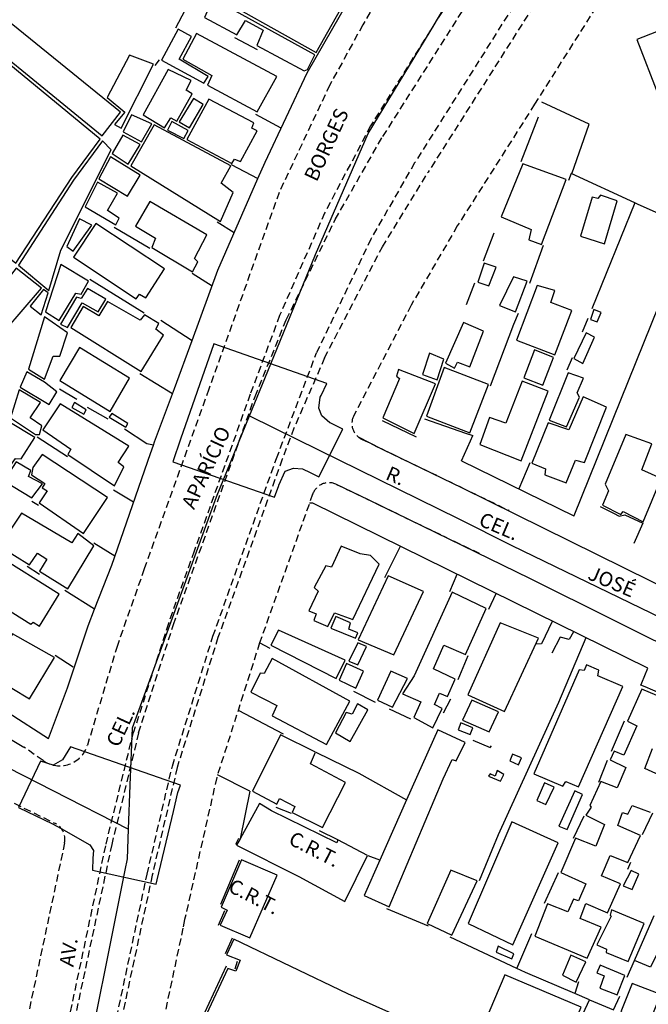
# Model space of a CAD drawing. Units: millimetres. Extents: x 180712 to 183138, y 167228 to 1674283.
# Drawn here: x 182003 to 182112, y 1672666 to 1672837 of the extents above; entities that cross this region are included whole.
import ezdxf
from ezdxf.enums import TextEntityAlignment as Align

# ---------------------------------------------------------------- set-up
doc = ezdxf.new("R2010")
doc.units = ezdxf.units.MM
doc.header["$LTSCALE"] = 5
doc.header["$MEASUREMENT"] = 0
doc.linetypes.add('DASHED2', pattern=[0.375, 0.25, -0.125])
for name, color, linetype in [('T-MFIO-EXI', 7, 'DASHED2'), ('V-CRUZAMENTO', 1, 'CONTINUOUS'), ('V-EDIFICACAO', 7, 'CONTINUOUS'), ('V-EDIFICACAO_IDENTIFICADA', 6, 'CONTINUOUS'), ('V-EIXO_DE_LOGRADOURO', 3, 'CONTINUOUS'), ('V-LOTE', 1, 'CONTINUOUS'), ('V-NOME_DOS_LOGRADOUROS', 7, 'CONTINUOUS'), ('V-QUADRA', 2, 'CONTINUOUS'), ('V-TESTADA', 2, 'CONTINUOUS')]:
    doc.layers.add(name, color=color, linetype=linetype)
doc.styles.get("Standard").update_dxf_attribs({"font": 'ARIAL.TTF'})

msp = doc.modelspace()

# ---------------------------------------------------------------- linework, layer by layer
at = {"layer": 'T-MFIO-EXI'}
for p, q in [((182089.5587, 1672858.6839), (182064.245, 1672818.2551)), ((182075.613, 1672857.3415), (182062.916, 1672835.7784)), ((182092.0901, 1672857.0739), (182066.2773, 1672816.3395)), ((182097.9967, 1672853.3173), (182071.8835, 1672811.861)), ((182100.5282, 1672851.7074), (182074.2016, 1672810.2365)), ((182108.2911, 1672846.7702), (182092.6563, 1672822.0149)), ((182062.916, 1672835.7784), (182057.1742, 1672825.3365)), ((182057.1742, 1672825.3365), (182048.4107, 1672806.7548)), ((182092.6563, 1672822.0149), (182079.2701, 1672800.9336)), ((182064.245, 1672818.2551), (182056.2929, 1672803.1778)), ((182058.1387, 1672802.0709), (182066.2773, 1672816.3395)), ((182071.8835, 1672811.861), (182064.291, 1672798.6801)), ((182066.3111, 1672797.3246), (182074.2016, 1672810.2365)), ((182048.4107, 1672806.7548), (182036.2603, 1672772.6956)), ((182056.2929, 1672803.1778), (182048.5064, 1672785.437)), ((182049.6587, 1672784.7031), (182058.1387, 1672802.0709)), ((182079.2701, 1672800.9336), (182071.2555, 1672787.2054)), ((182064.291, 1672798.6801), (182054.9038, 1672778.9898)), ((182056.2812, 1672778.0972), (182066.3111, 1672797.3246)), ((182071.2555, 1672787.2054), (182061.3469, 1672768.1084)), ((182048.5064, 1672785.437), (182043.42, 1672771.7994)), ((182044.2499, 1672771.4087), (182049.6587, 1672784.7031)), ((182047.955, 1672760.685), (182054.9038, 1672778.9898)), ((182056.2812, 1672778.0972), (182050.986, 1672765.936)), ((182036.2603, 1672772.6956), (182025.067, 1672741.5668)), ((182043.42, 1672771.7994), (182033.6945, 1672744.6491)), ((182034.5875, 1672744.3367), (182044.2499, 1672771.4087)), ((182050.986, 1672765.936), (182048.9439, 1672760.5555)), ((182062.7034, 1672764.0261), (182088.1668, 1672751.7085)), ((182036.9567, 1672729.9092), (182047.955, 1672760.685)), ((182048.9439, 1672760.5555), (182037.821, 1672729.6802)), ((182058.352, 1672756.1961), (182083.0523, 1672744.2694)), ((182054.222, 1672754.5027), (182045.0362, 1672728.7581)), ((182033.6945, 1672744.6491), (182029.2348, 1672732.1074)), ((182030.1341, 1672731.9288), (182034.5875, 1672744.3367)), ((182025.067, 1672741.5668), (182020.4005, 1672728.3062)), ((182029.2348, 1672732.1074), (182023.2022, 1672713.2907)), ((182024.0757, 1672713.2114), (182030.1341, 1672731.9288)), ((182029.924, 1672707.4392), (182036.9567, 1672729.9092)), ((182037.821, 1672729.6802), (182030.7495, 1672707.1845)), ((182045.0362, 1672728.7581), (182037.605, 1672705.4392)), ((182020.4005, 1672728.3062), (182015.2128, 1672711.0271)), ((182018.4384, 1672693.8864), (182023.2022, 1672713.2907)), ((182024.0757, 1672713.2114), (182019.4288, 1672693.8444)), ((182007.5435, 1672708.3779), (182004.2108, 1672710.7269)), ((182025.5632, 1672688.7194), (182029.924, 1672707.4392)), ((182030.7495, 1672707.1845), (182026.438, 1672688.5313)), ((182037.605, 1672705.4392), (182032.0498, 1672680.8446)), ((181997.5138, 1672703.4858), (182009.6696, 1672697.4731)), ((182011.274, 1672694.161), (181995.3548, 1672619.1838)), ((182019.4288, 1672693.8444), (182003.5543, 1672619.1838)), ((182004.908, 1672630.0534), (182018.4384, 1672693.8864)), ((182012.8943, 1672629.0704), (182025.5632, 1672688.7194)), ((182026.438, 1672688.5313), (182015.393, 1672636.872)), ((182031.7589, 1672679.3953), (182024.1162, 1672643.4141)), ((182032.0498, 1672680.8446), (182031.7589, 1672679.3953))]:
    msp.add_line(p, q, dxfattribs=at)
for centre, radius, start, end in [((182064.0098, 1672766.7267), 3, 152.577071, 244.18518), ((182057.0475, 1672753.4945), 3, 64.226286, 160.363381), ((182010.424, 1672712.4649), 5, 234.823949, 343.288588), ((182008.3395, 1672694.7841), 3, 348.012907, 63.681389)]:
    msp.add_arc(centre, radius, start, end, dxfattribs=at)
at = {"layer": 'V-CRUZAMENTO'}
msp.add_lwpolyline([(182048.35, 1672756.02), (182048.36, 1672756.06), (182049.44, 1672758.48), (182050.91, 1672759), (182052.47, 1672758.91), (182053.77, 1672758.25), (182055.2732, 1672757.4886), (182055.2732, 1672757.4886), (182059.4241, 1672765.7531), (182059.4241, 1672765.7531), (182057.26, 1672766.84), (182057.26, 1672766.84), (182057.18, 1672766.88), (182055.8, 1672768.09), (182055.28, 1672769.39), (182055.54, 1672771.29), (182055.69, 1672771.6), (182055.69, 1672771.6), (182056.6996, 1672773.682), (182056.6996, 1672773.682), (182037.137, 1672780.5205), (182037.137, 1672780.5205), (182031.36, 1672764.04), (182031.36, 1672764.04), (182029.9914, 1672760.1268), (182047.5953, 1672753.9702), (182047.5953, 1672753.9702), (182048.35, 1672756.02)], close=True, dxfattribs=at)
msp.add_lwpolyline([(182003.2675, 1672700.2632), (182009.2, 1672697.42), (182009.2, 1672697.42), (182010.66, 1672696.6), (182015.65, 1672693.79), (182016.25, 1672692.84), (182016.18, 1672691.49), (182016.18, 1672691.49), (182016.08, 1672689.38), (182016.08, 1672689.38), (182027.1277, 1672686.9633), (182027.1277, 1672686.9633), (182027.29, 1672687.73), (182030.1, 1672699.57), (182030.1, 1672699.57), (182030.88, 1672702.87), (182030.88, 1672702.87), (182031.3254, 1672704.1532), (182012.29, 1672710.76), (182012.29, 1672710.76), (182010.91, 1672708.52), (182009.27, 1672707.57), (182007.1, 1672708.26), (182007.1, 1672708.26), (182003.2675, 1672700.2632)], dxfattribs=at)
at = {"layer": 'V-EDIFICACAO'}
for points in [[(182050.39, 1672871.56), (182034.81, 1672842.2), (182054.85, 1672830.96), (182070.69, 1672859.16), (182050.39, 1672871.56)], [(181974.5, 1672817.34), (181990.99, 1672804.07), (182002.84, 1672794.47), (182012.54, 1672809.33), (182017.45, 1672815.97), (181982.78, 1672844.53), (181969.48, 1672828.57), (181966.24, 1672824.22), (181969.36, 1672821.48), (181974.5, 1672817.34)], [(181991.58, 1672844.48), (181988.32, 1672840.61), (182017.77, 1672816.53), (182020.94, 1672820.65), (181991.58, 1672844.48)], [(182034.59, 1672841.65), (182033.69, 1672840.01), (182036.18, 1672838.6), (182035.5, 1672837.01), (182041.08, 1672834.05), (182042.58, 1672836.49), (182045.63, 1672834.82), (182044.55, 1672832.16), (182052.75, 1672827.78), (182053.35, 1672828.04), (182054.6, 1672830.57), (182034.59, 1672841.65)], [(182031.12, 1672829.84), (182033.26, 1672833.75), (182030.95, 1672834.99), (182028.07, 1672829.63), (182035.37, 1672825.68), (182036.1, 1672826.79), (182031.12, 1672829.84)], [(182117.18, 1672835.89), (182110.36, 1672833.23), (182114.13, 1672823.53), (182121.09, 1672826.23), (182117.18, 1672835.89)], [(182034.12, 1672834.26), (182031.72, 1672829.84), (182036.74, 1672826.96), (182036.01, 1672825.33), (182044.64, 1672820.7), (182047.99, 1672826.79), (182034.12, 1672834.26)], [(182022.49, 1672830.53), (182018.63, 1672823.19), (182021.67, 1672820.65), (182019.91, 1672818.51), (182021.07, 1672817.86), (182026.65, 1672828.94), (182022.49, 1672830.53)], [(182029.23, 1672828.04), (182024.85, 1672820.18), (182028.58, 1672817.95), (182029.66, 1672819.67), (182030.73, 1672819.11), (182033.35, 1672823.79), (182032.32, 1672824.47), (182033.18, 1672826.15), (182029.23, 1672828.04)], [(182033.61, 1672823.02), (182031.12, 1672818.94), (182032.88, 1672817.91), (182035.28, 1672821.99), (182033.61, 1672823.02)], [(182036.27, 1672822.89), (182032.45, 1672815.93), (182040.22, 1672811.77), (182040.69, 1672812.5), (182041.72, 1672812.11), (182044.6, 1672817.39), (182043.69, 1672817.86), (182044.04, 1672818.81), (182036.27, 1672822.89)], [(182022.83, 1672820.18), (182021.42, 1672817.22), (182024.59, 1672815.5), (182026.35, 1672818.64), (182022.83, 1672820.18)], [(182026.78, 1672818.42), (182022.75, 1672811.34), (182038.24, 1672801.72), (182040.47, 1672806.75), (182038.37, 1672808.33), (182040.05, 1672811.34), (182026.78, 1672818.42)], [(182029.83, 1672819.02), (182029.1, 1672817.52), (182031.93, 1672816.06), (182032.66, 1672817.48), (182029.83, 1672819.02)], [(182012.79, 1672808.85), (182003.26, 1672794.17), (182008.54, 1672789.79), (182010.64, 1672796.75), (182019.36, 1672814.13), (182017.81, 1672815.68), (182012.79, 1672808.85)], [(182021.33, 1672816.66), (182019.48, 1672813.49), (182022.27, 1672811.64), (182024.33, 1672815.03), (182021.33, 1672816.66)], [(182019.23, 1672812.93), (182017.21, 1672809.11), (182022.15, 1672806.1), (182024.33, 1672809.71), (182019.23, 1672812.93)], [(182090.61, 1672811.68), (182086.88, 1672802.5), (182092.07, 1672800.31), (182091.68, 1672798.55), (182093.83, 1672797.73), (182098.12, 1672808.98), (182090.61, 1672811.68)], [(182016.99, 1672808.51), (182014.85, 1672804.26), (182020.13, 1672801.12), (182020.73, 1672802.28), (182018.71, 1672803.61), (182020.43, 1672806.62), (182016.99, 1672808.51)], [(182100.57, 1672799.19), (182104.73, 1672797.82), (182106.92, 1672805.29), (182104.05, 1672806.27), (182103.62, 1672805.67), (182102.63, 1672805.93), (182100.57, 1672799.19)], [(182026.01, 1672805.2), (182023.52, 1672800.91), (182027, 1672798.81), (182026.35, 1672797.22), (182033.43, 1672792.97), (182034.34, 1672794.73), (182033.74, 1672795.33), (182035.88, 1672799.41), (182026.01, 1672805.2)], [(182013.86, 1672802.2), (182011.63, 1672797.39), (182012.74, 1672796.57), (182015.96, 1672801.08), (182013.86, 1672802.2)], [(182016.65, 1672801.34), (182012.79, 1672795.54), (182023.65, 1672788.33), (182024.25, 1672789.15), (182025.32, 1672788.5), (182028.54, 1672793.53), (182016.65, 1672801.34)], [(182002.91, 1672793.61), (181999.4, 1672789.23), (181998.41, 1672789.4), (181996.22, 1672786.74), (182000.94, 1672782.79), (182007.25, 1672790.18), (182002.91, 1672793.61)], [(182010.64, 1672794.26), (182007.94, 1672786.1), (182010.34, 1672784.6), (182013.22, 1672789.32), (182014.12, 1672789.15), (182015.41, 1672791.38), (182010.64, 1672794.26)], [(182083.92, 1672794.51), (182082.8, 1672791.21), (182084.73, 1672790.56), (182085.98, 1672793.78), (182083.92, 1672794.51)], [(182088.98, 1672792.11), (182086.58, 1672787.17), (182089.37, 1672786.1), (182091.34, 1672791.38), (182088.98, 1672792.11)], [(182015.23, 1672790.13), (182014.16, 1672788.37), (182013.35, 1672788.59), (182010.56, 1672783.91), (182011.76, 1672783.35), (182014.33, 1672787.64), (182017.08, 1672786.06), (182018.41, 1672788.25), (182015.23, 1672790.13)], [(182093.1, 1672790.65), (182089.54, 1672781.16), (182096.15, 1672778.63), (182099.11, 1672786.31), (182095.46, 1672787.69), (182096.15, 1672789.79), (182093.1, 1672790.65)], [(182005.32, 1672787.04), (182007.21, 1672785.58), (182008.41, 1672789.36), (182007.59, 1672789.92), (182005.32, 1672787.04)], [(182018.71, 1672787.86), (182017.21, 1672785.37), (182014.5, 1672787), (182012.36, 1672783.35), (182024.55, 1672775.75), (182028.41, 1672782.06), (182027.04, 1672783.05), (182027.6, 1672784.08), (182025.11, 1672785.58), (182024.33, 1672784.64), (182018.71, 1672787.86)], [(182007.81, 1672785.2), (182005.02, 1672776.14), (182007.81, 1672774.42), (182009.27, 1672778.42), (182010.43, 1672778.37), (182011.76, 1672782.45), (182007.81, 1672785.2)], [(182102.93, 1672786.49), (182102.33, 1672784.73), (182103.49, 1672784.34), (182104.18, 1672785.93), (182102.93, 1672786.49)], [(182077.22, 1672777.17), (182078.76, 1672776.31), (182079.28, 1672777.34), (182081.43, 1672776.57), (182083.79, 1672782.75), (182080.35, 1672784.25), (182077.22, 1672777.17)], [(182101.56, 1672782.41), (182099.45, 1672777.99), (182101, 1672777.13), (182103.02, 1672781.68), (182101.56, 1672782.41)], [(182013.82, 1672779.88), (182010.47, 1672774.17), (182019.14, 1672768.84), (182022.53, 1672774.6), (182013.82, 1672779.88)], [(182074.43, 1672778.93), (182073.23, 1672775.2), (182075.76, 1672774.3), (182076.96, 1672777.9), (182074.43, 1672778.93)], [(182090.78, 1672774.64), (182094.09, 1672773.35), (182095.93, 1672778.16), (182092.63, 1672779.49), (182090.78, 1672774.64)], [(182007.81, 1672773.91), (182004.72, 1672775.71), (182003.6, 1672773.05), (182008.58, 1672770), (182009.95, 1672772.23), (182007.81, 1672773.91)], [(182069.11, 1672776.1), (182068.76, 1672774.94), (182069.28, 1672774.55), (182066.4, 1672767.73), (182071.77, 1672764.98), (182075.5, 1672773.61), (182069.11, 1672776.1)], [(182077, 1672776.44), (182073.91, 1672768.03), (182081.43, 1672765.15), (182084.64, 1672773.52), (182077, 1672776.44)], [(182098.47, 1672775.54), (182095.2, 1672767.34), (182098.17, 1672766.14), (182100.4, 1672771.29), (182100.01, 1672772.06), (182101.13, 1672774.6), (182098.47, 1672775.54)], [(182090.48, 1672774.08), (182087.65, 1672766.78), (182084.82, 1672767.77), (182083.14, 1672763.09), (182090.35, 1672760.3), (182094.99, 1672772.36), (182090.48, 1672774.08)], [(182003.43, 1672772.54), (182001.88, 1672767.73), (182006.22, 1672764.81), (182006.91, 1672764.81), (182007.34, 1672766.35), (182005.32, 1672767.73), (182007.08, 1672770.35), (182003.43, 1672772.54)], [(182101.04, 1672771.38), (182098.55, 1672765.62), (182094.99, 1672766.83), (182092.16, 1672759.87), (182094.56, 1672758.88), (182094.43, 1672757.85), (182098.12, 1672756.48), (182099.75, 1672760.39), (182101.3, 1672760), (182105.12, 1672769.57), (182101.04, 1672771.38)], [(182010.51, 1672770.17), (182007.51, 1672765.67), (182012.32, 1672762.28), (182011.84, 1672761.37), (182019.91, 1672755.97), (182021.54, 1672759.23), (182020.56, 1672759.96), (182022.4, 1672762.83), (182010.51, 1672770.17)], [(182013, 1672770.35), (182012.53, 1672769.49), (182014.59, 1672768.33), (182014.98, 1672769.1), (182013, 1672770.35)], [(182019.44, 1672768.46), (182019.01, 1672767.86), (182021.85, 1672766.1), (182022.23, 1672766.74), (182019.44, 1672768.46)], [(182001.63, 1672767.04), (182001.3969, 1672766.105), (182001.63, 1672765.97), (181999.05, 1672758.24), (182000.21, 1672757.12), (182002.74, 1672760.69), (182003.73, 1672760.64), (182006.13, 1672764.29), (182001.63, 1672767.04)], [(182108.47, 1672764.85), (182104.86, 1672756.22), (182105.42, 1672755.11), (182104.39, 1672752.62), (182107.57, 1672750.99), (182108, 1672751.5), (182111.43, 1672749.74), (182114.56, 1672757.21), (182111.22, 1672758.71), (182112.93, 1672763.22), (182108.47, 1672764.85)], [(182007.38, 1672761.37), (182005.79, 1672759.1), (182005.53, 1672757.85), (182007.85, 1672756.35), (182007.38, 1672755.58), (182008.24, 1672755.06), (182006.86, 1672753), (182014.55, 1672747.68), (182018.71, 1672753.91), (182007.38, 1672761.37)], [(182002.91, 1672760.09), (182000.77, 1672756.82), (182005.58, 1672753.86), (182007.42, 1672756.31), (182005.02, 1672757.55), (182005.4, 1672758.63), (182002.91, 1672760.09)], [(182003.82, 1672751.24), (181999.95, 1672745.49), (182005.19, 1672742.27), (182006.56, 1672744.29), (182008.19, 1672743.26), (182006.91, 1672741.2), (182011.84, 1672738.11), (182016.35, 1672745.58), (182013.56, 1672747.68), (182012.53, 1672746.09), (182003.82, 1672751.24)], [(181999.27, 1672744.12), (181995.57, 1672738.19), (182005.4, 1672732.01), (182005.83, 1672732.36), (182006.95, 1672731.67), (182010.3, 1672737.21), (181999.27, 1672744.12)], [(182059.15, 1672745.49), (182057.47, 1672741.84), (182056.53, 1672742.1), (182054.51, 1672738.32), (182055.16, 1672737.72), (182053.57, 1672734.33), (182054.81, 1672733.77), (182054.43, 1672732.61), (182056.83, 1672731.58), (182057.99, 1672733.95), (182061.16, 1672732.79), (182065.76, 1672742.4), (182064.21, 1672743.86), (182062.45, 1672744.16), (182059.15, 1672745.49)], [(182062.11, 1672729.31), (182068.25, 1672726.69), (182073.44, 1672737.68), (182067.3, 1672740.38), (182062.11, 1672729.31)], [(182071.81, 1672723.08), (182069.79, 1672719.95), (182072.97, 1672718.58), (182071.72, 1672715.83), (182075.03, 1672714.07), (182076.66, 1672717.42), (182075.33, 1672718.11), (182076.19, 1672720.04), (182077.56, 1672719.48), (182078.89, 1672722.48), (182075.12, 1672724.24), (182076.96, 1672728.36), (182080.7, 1672726.73), (182084.26, 1672734.72), (182078.38, 1672737.51), (182071.81, 1672723.08)], [(182058.25, 1672733.3), (182057.39, 1672731.33), (182061.64, 1672729.57), (182062.07, 1672730.47), (182060.48, 1672731.15), (182060.78, 1672732.23), (182058.25, 1672733.3)], [(182086.71, 1672732.23), (182081.08, 1672719.78), (182087.44, 1672716.86), (182093.32, 1672729.57), (182086.71, 1672732.23)], [(182048.29, 1672730.98), (182047, 1672728.36), (182058.29, 1672722.57), (182059.83, 1672725.79), (182048.29, 1672730.98)], [(182002.27, 1672730.34), (182001.03, 1672728.32), (182001.88, 1672727.51), (181999.01, 1672722.78), (182005.19, 1672719.05), (182009.53, 1672726.22), (182002.27, 1672730.34)], [(182060.48, 1672725.62), (182062.07, 1672724.93), (182063.53, 1672728.15), (182062.07, 1672728.79), (182060.48, 1672725.62)], [(182047.21, 1672726.05), (182045.84, 1672723.47), (182045.11, 1672723.51), (182043.52, 1672720.25), (182047.99, 1672717.93), (182047.21, 1672716.13), (182056.61, 1672711.19), (182060.65, 1672718.66), (182047.21, 1672726.05)], [(182060.09, 1672725.19), (182058.8, 1672722.31), (182061.72, 1672720.9), (182063.01, 1672723.86), (182060.09, 1672725.19)], [(182067.78, 1672723.86), (182065.46, 1672718.84), (182068.03, 1672717.63), (182070.65, 1672722.57), (182067.78, 1672723.86)], [(182092.5, 1672706.09), (182097.52, 1672703.94), (182098.08, 1672704.76), (182100.23, 1672703.85), (182107.91, 1672721.2), (182103.58, 1672723.04), (182103.79, 1672724.03), (182101.64, 1672724.93), (182101.26, 1672723.99), (182100.36, 1672724.07), (182092.5, 1672706.09)], [(182081.77, 1672718.84), (182080.14, 1672715.36), (182084.77, 1672713.34), (182086.4, 1672716.82), (182081.77, 1672718.84)], [(182061.08, 1672716.39), (182060.05, 1672716.69), (182058.2, 1672713.17), (182060.74, 1672711.71), (182063.78, 1672717.16), (182061.98, 1672718.19), (182061.08, 1672716.39)], [(182070.49, 1672701.59), (182065.85, 1672691.13), (182063.14, 1672685.04), (182067.49, 1672683.07), (182076.79, 1672705.22), (182078.36, 1672708.58), (182079.09, 1672708.36), (182080.63, 1672711.51), (182075.87, 1672713.7)], [(182079.88, 1672714.89), (182079.41, 1672713.73), (182081.47, 1672712.87), (182081.98, 1672714.03), (182079.88, 1672714.89)], [(182048.67, 1672712.83), (182043.82, 1672703.08), (182048.03, 1672700.85), (182048.5, 1672701.79), (182051.16, 1672700.46), (182050.69, 1672699.39), (182055.93, 1672696.77), (182059.88, 1672704.58), (182053.82, 1672707.8), (182054.73, 1672709.82), (182048.67, 1672712.83)], [(182088.85, 1672709.48), (182088.34, 1672708.32), (182089.88, 1672707.67), (182090.4, 1672708.83), (182088.85, 1672709.48)], [(182086.19, 1672706.64), (182085.8, 1672705.7), (182084.95, 1672706.09), (182084.64, 1672705.7), (182086.75, 1672704.8), (182087.35, 1672705.96), (182086.19, 1672706.64)], [(182094.35, 1672704.54), (182093.06, 1672701.49), (182094.6, 1672700.76), (182096.02, 1672703.77), (182094.35, 1672704.54)], [(182099.62, 1672703.15), (182096.85, 1672697), (182098.27, 1672696.45), (182100.93, 1672702.5), (182099.62, 1672703.15)], [(182088.68, 1672697.76), (182081.13, 1672680.16), (182088.89, 1672676.47), (182096.75, 1672694.15), (182088.68, 1672697.76)], [(182078.12, 1672689.39), (182074.04, 1672680.16), (182078.33, 1672678.14), (182082.71, 1672687.54), (182078.12, 1672689.39)], [(182108, 1672686.68), (182109.54, 1672686.08), (182110.7, 1672688.74), (182109.37, 1672689.35), (182108, 1672686.68)], [(182105.98, 1672682.52), (182105.7157, 1672681.634), (182105.89, 1672681.45), (182103.45, 1672676.47), (182105.08, 1672675.74), (182105.03, 1672675.14), (182108.85, 1672673.59), (182111.6, 1672680.2), (182105.98, 1672682.52)], [(182086.36, 1672676.25), (182085.98, 1672675.22), (182088.68, 1672674.06), (182089.07, 1672674.92), (182086.36, 1672676.25)], [(182098.94, 1672674.67), (182097.48, 1672671.23), (182099.84, 1672670.03), (182101.51, 1672673.55), (182098.94, 1672674.67)], [(182104, 1672672.99), (182103.45, 1672671.62), (182104.69, 1672671.1), (182103.96, 1672669), (182106.92, 1672667.8), (182108.3, 1672671.15), (182104, 1672672.99)], [(182109.54, 1672669.77), (182107.57, 1672664.88), (182112.55, 1672663.12), (182114.52, 1672667.88), (182109.54, 1672669.77)]]:
    msp.add_lwpolyline(points, close=True, dxfattribs=at)
for points in [[(182120.4, 1672716.9), (182111.22, 1672720.77), (182111.22, 1672720.77), (182108.73, 1672715.19), (182110.36, 1672714.41), (182108.13, 1672709.31), (182106.45, 1672709.99), (182105.72, 1672708.49), (182108.47, 1672707.16), (182106.97, 1672703.68), (182104.13, 1672704.76), (182102.24, 1672700.63), (182102.46, 1672700.29), (182101.51, 1672698.92), (182104.78, 1672697.29), (182103.23, 1672693.55), (182099.75, 1672694.97), (182097.22, 1672689), (182101.51, 1672687.07), (182100.27, 1672684.11), (182099.37, 1672684.41), (182098.42, 1672682.18), (182094.9, 1672683.59), (182092.71, 1672678.01), (182101.77, 1672674.15), (182104.18, 1672679.52), (182100.53, 1672681.06), (182101.51, 1672683.64), (182105.29, 1672682.05), (182107.52, 1672687.07), (182104.26, 1672688.44), (182105.76, 1672691.96), (182108.81, 1672690.72), (182110.96, 1672695.4), (182107.09, 1672697.16), (182107.87, 1672699.39), (182108.81, 1672699.13), (182109.54, 1672700.63), (182112.68, 1672699.43)], [(182115.55, 1672705.27), (182111.73, 1672707.03), (182113.06, 1672710.46)]]:
    msp.add_lwpolyline(points, dxfattribs=at)
at = {"layer": 'V-EDIFICACAO_IDENTIFICADA'}
for points in [[(182059.82, 1672683.99), (182063.71, 1672691.97), (182058.59, 1672694.65), (182058.59, 1672694.65), (182058.38, 1672694.14), (182047.09, 1672699.7), (182045.04, 1672700.94), (182041.66, 1672694.81), (182041.66, 1672694.81), (182041.05, 1672693.71), (182051.85, 1672688.32), (182059.82, 1672683.99)], [(182043.37, 1672677.69), (182048.07, 1672688.56), (182041.9, 1672691.2), (182041.9, 1672691.2), (182038.38, 1672683), (182039.42, 1672682.49), (182038.19, 1672679.86), (182043.37, 1672677.69)], [(182051.18, 1672657.11), (182070.83, 1672647.95), (182070.83, 1672647.95), (182072.33, 1672647.25), (182078.41, 1672659.9), (182076.71, 1672660.66), (182076.71, 1672660.66), (182060.31, 1672668.01), (182040.6, 1672677.44), (182039.32, 1672674.77), (182041.66, 1672673.83), (182040.94, 1672671.92), (182039.54, 1672672.39), (182035.84, 1672664.49), (182051.18, 1672657.11)], [(182075.1, 1672643.23), (182071.36, 1672635.09), (182068.83, 1672628.89), (182081.48, 1672623.33), (182086.73, 1672635.09), (182087.69, 1672636.92), (182086.96, 1672637.09), (182087.47, 1672638.02), (182087.47, 1672638.02), (182088.07, 1672637.77), (182097.19, 1672657.47), (182100.74, 1672665.71), (182087.51, 1672671.31), (182081.14, 1672656.36), (182075.1, 1672643.23)]]:
    msp.add_lwpolyline(points, close=True, dxfattribs=at)
at = {"layer": 'V-EIXO_DE_LOGRADOURO'}
for points in [[(182074.56, 1672834.63), (182076.52, 1672837.87), (182085.82, 1672849.53), (182091.5, 1672855.36), (182098.43, 1672860.72), (182101.53, 1672863.31), (182105.17, 1672866.36)], [(182043.3, 1672768.06), (182046.46, 1672775.8), (182054.69, 1672795.97), (182063.84, 1672816.92), (182074.56, 1672834.63)], [(182022.36, 1672696.53), (182022.64, 1672704.11), (182023.02, 1672714.06), (182037.59, 1672754.07), (182040, 1672759.96), (182043.3, 1672768.06)], [(182043.3, 1672768.06), (182055.35, 1672762.14), (182079.41, 1672750.32), (182088.71, 1672745.6), (182144.35, 1672718.66), (182160.75, 1672711.1), (182214.94, 1672684.35), (182221.8, 1672680.97)], [(181980.15, 1672717.79), (181981.73, 1672717.18), (181985.89, 1672715.07), (182009.22, 1672703.21), (182022.36, 1672696.53)], [(182013.56, 1672640.17), (182013.81, 1672648.44), (182013.85, 1672649.91), (182021.77, 1672689.43), (182022.16, 1672691.38), (182022.36, 1672696.53)]]:
    msp.add_lwpolyline(points, dxfattribs=at)
at = {"layer": 'V-LOTE'}
for points in [[(182032.1, 1672838.25), (182030.48, 1672835.2)], [(182040.71, 1672833.55), (182044.63, 1672831.5)], [(182027.66, 1672829.71), (182026.91, 1672828.72)], [(182045.97, 1672812.01), (182053.26, 1672827.45)], [(182099.08, 1672809.98), (182102.1, 1672818.55), (182093.9, 1672822.37)], [(182044.34, 1672820.29), (182048.71, 1672817.93)], [(182093.25, 1672819.77), (182090.29, 1672812.05)], [(182040.09, 1672811.56), (182044.73, 1672809.16)], [(182044.73, 1672809.16), (182045.97, 1672812.01)], [(182037.81, 1672793.27), (182044.73, 1672809.16)], [(182110.01, 1672804.94), (182098.98, 1672810.02), (182098.51, 1672808.8)], [(182110.01, 1672804.94), (182102.58, 1672786.6)], [(182119.59, 1672800.69), (182110.61, 1672804.66), (182110.01, 1672804.94)], [(182026.03, 1672797.06), (182019.88, 1672800.65)], [(182040.64, 1672799.77), (182037.67, 1672801.59)], [(182119.59, 1672800.69), (182099.45, 1672750.76)], [(182085.57, 1672799.68), (182083.75, 1672794.83)], [(182091.81, 1672791.05), (182094.19, 1672797.62)], [(182033.33, 1672781.11), (182037.81, 1672793.27)], [(182036.8, 1672790.54), (182033.36, 1672792.73)], [(182015.62, 1672791.74), (182025.07, 1672785.88)], [(182082.26, 1672791.05), (182080.82, 1672787.31)], [(182085.03, 1672773.25), (182089.03, 1672783.96), (182089.88, 1672785.85)], [(182027.93, 1672784.62), (182033.33, 1672781.11)], [(182101.88, 1672784.91), (182100.91, 1672782.55)], [(182030.27, 1672772.8), (182033.33, 1672781.11)], [(182099.17, 1672778.13), (182098.26, 1672775.96)], [(182029.93, 1672771.89), (182024.31, 1672775.36)], [(182013.41, 1672770.87), (182010.4, 1672772.68)], [(182026.65, 1672762.99), (182026.86, 1672763.57), (182029.93, 1672771.89)], [(182029.93, 1672771.89), (182030.27, 1672772.8)], [(182018.83, 1672767.48), (182015.26, 1672769.53)], [(182026.65, 1672762.99), (182025.5, 1672763.22), (182021.63, 1672765.74)], [(182080.01, 1672760.26), (182081.54, 1672763.74), (182081.94, 1672764.65)], [(182006.53, 1672764.41), (182011.79, 1672761.02)], [(182019.44, 1672742.23), (182026.16, 1672761.57), (182026.65, 1672762.99)], [(182079.98, 1672760.28), (182080.01, 1672760.26)], [(182080.01, 1672760.26), (182099.45, 1672750.76)], [(182091.81, 1672759.93), (182089.92, 1672755.44)], [(182019.73, 1672755.27), (182023.2, 1672753.16)], [(182006.77, 1672752.55), (182005.59, 1672753.22)], [(182112.26, 1672724.38), (182054.27, 1672752.95), (182053.6739, 1672752.9663)], [(182099.45, 1672750.76), (182099.48, 1672750.75)], [(182111.38, 1672749.46), (182109.86, 1672745.94)], [(182019.97, 1672743.77), (182016.33, 1672746.05)], [(182069.38, 1672745.45), (182066.66, 1672740.02)], [(182006.9, 1672740.6), (182004.81, 1672741.97)], [(182016.47, 1672734.57), (182019.44, 1672742.23)], [(182079.17, 1672740.61), (182077.94, 1672737.61)], [(182016.47, 1672734.57), (182011.33, 1672737.8)], [(182085.96, 1672737.27), (182084.67, 1672734.52)], [(182015.36, 1672731.71), (182016.47, 1672734.57)], [(182095.71, 1672732.46), (182093.82, 1672728.6), (182092.86, 1672728.56)], [(181989.7, 1672730.26), (181988.28, 1672725.69), (182001.51, 1672716.71), (182008.46, 1672712.22), (182011.79, 1672721), (182015.36, 1672731.71)], [(182099.39, 1672730.66), (182098.66, 1672729.32), (182097.08, 1672729.75), (182095.62, 1672726.98)], [(182046.85, 1672727.77), (182045.0341, 1672728.7522)], [(182101.55, 1672729.61), (182096.78, 1672718.45), (182086.32, 1672695.52), (182083.06, 1672687.54)], [(182009.62, 1672726.61), (182012.77, 1672724.61)], [(182081.11, 1672726.54), (182079.37, 1672722.36)], [(182111.05, 1672721.45), (182111.21, 1672721.84), (182112.26, 1672724.38)], [(182065.08, 1672718.45), (182061.36, 1672720.35)], [(182078.07, 1672719.04), (182076.8, 1672716.59)], [(182041.3187, 1672717.0925), (182049.1, 1672713)], [(182071.24, 1672715.53), (182067.53, 1672717.26)], [(182105.98, 1672710.01), (182108.24, 1672715.27)], [(182081.96, 1672711.89), (182084.96, 1672710.62), (182085.16, 1672710.94)], [(182054.75, 1672709.84), (182062.19, 1672706.2), (182070.49, 1672701.59)], [(182103.75, 1672704.64), (182105.27, 1672708.43)], [(182043.36, 1672703.09), (182037.7562, 1672705.9136)], [(182043.36, 1672703.09), (182041.66, 1672694.81)], [(182050.56, 1672699.24), (182047.91, 1672700.27)], [(182099.38, 1672694.92), (182101.22, 1672698.79)], [(182113.07, 1672699.29), (182111.29, 1672695.53)], [(182058.59, 1672694.65), (182055.39, 1672696.23)], [(182065.85, 1672691.13), (182063.85, 1672691.89)], [(182109.26, 1672690.72), (182108.74, 1672689.53)], [(182094.34, 1672683.7), (182096.81, 1672689.03)], [(182074.28, 1672679.73), (182067.09, 1672682.73)], [(182109.97, 1672673.77), (182113.38, 1672681.56)], [(182116.42, 1672680.05), (182112.72, 1672672.62), (182109.97, 1672673.77)], [(182089.58, 1672672.36), (182078.04, 1672677.83)], [(182089.58, 1672672.36), (182092.2, 1672678.45)], [(182108.7, 1672670.89), (182109.97, 1672673.77)], [(182099.61, 1672668.06), (182091.05, 1672671.67), (182089.58, 1672672.36)], [(182100.26, 1672670.05), (182099.61, 1672668.06)], [(182102.18, 1672666.97), (182099.61, 1672668.06)], [(182102.18, 1672666.97), (182106.29, 1672665.24), (182107.4, 1672667.61)], [(182095.38, 1672651.69), (182099.55, 1672661.37), (182102.18, 1672666.97)]]:
    msp.add_lwpolyline(points, dxfattribs=at)
at = {"layer": 'V-QUADRA'}
for p, q in [((181999.83, 1672713.28), (182004.2108, 1672710.7269)), ((182010.7756, 1672696.5349), (182010.66, 1672696.6)), ((182010.66, 1672696.6), (182010.66, 1672696.6))]:
    msp.add_line(p, q, dxfattribs=at)
for points in [[(182062.1127, 1672764.4027), (182066.14, 1672762.38), (182080.12, 1672755.63), (182122.06, 1672734.87), (182160.74, 1672716.27), (182177.36, 1672707.7), (182202.3, 1672695.89), (182215.05, 1672689.06)], [(182213.58, 1672679.82), (182160.76, 1672705.98), (182135.08, 1672718.35), (182091.85, 1672739.89), (182063.8743, 1672753.5296), (182058.352, 1672756.1961)]]:
    msp.add_lwpolyline(points, dxfattribs=at)
at = {"layer": 'V-TESTADA'}
for points in [[(182053.26, 1672827.45), (182059.06, 1672837.48), (182071.08, 1672858.95), (182070.9, 1672859.95), (182071.67, 1672860.95), (182081.47, 1672873.75), (182081.07, 1672876.66), (182079.77, 1672878.32), (182070.3, 1672883.91), (182046.08, 1672899.37), (182021.16, 1672915), (182020.16, 1672914.51), (182019.16, 1672915.12), (182006.28, 1672922.95), (181999.36, 1672914.23)], [(182045.97, 1672812.01), (182053.26, 1672827.45)], [(182044.73, 1672809.16), (182045.97, 1672812.01)], [(182037.81, 1672793.27), (182044.73, 1672809.16)], [(182033.33, 1672781.11), (182037.81, 1672793.27)], [(182030.27, 1672772.8), (182033.33, 1672781.11)], [(182026.65, 1672762.99), (182026.86, 1672763.57), (182029.93, 1672771.89)], [(182029.93, 1672771.89), (182030.27, 1672772.8)], [(182066.27, 1672767.24), (182072.13, 1672764.42)], [(182073.59, 1672767.54), (182080.69, 1672765.09), (182081.94, 1672764.65)], [(182019.44, 1672742.23), (182026.16, 1672761.57), (182026.65, 1672762.99)], [(182079.98, 1672760.28), (182080.01, 1672760.26)], [(182080.01, 1672760.26), (182099.45, 1672750.76)], [(182112.26, 1672724.38), (182054.27, 1672752.95), (182053.6739, 1672752.9663)], [(182104.01, 1672752.36), (182106.29, 1672751.21), (182107.29, 1672750.7), (182108.29, 1672750.92), (182111.38, 1672749.46)], [(182099.45, 1672750.76), (182099.48, 1672750.75)], [(182016.47, 1672734.57), (182019.44, 1672742.23)], [(182015.36, 1672731.71), (182016.47, 1672734.57)], [(181989.7, 1672730.26), (181988.28, 1672725.69), (182001.51, 1672716.71), (182008.46, 1672712.22), (182011.79, 1672721), (182015.36, 1672731.71)], [(182120.96, 1672717.17), (182119.77, 1672717.68), (182111.79, 1672721.13), (182111.05, 1672721.45)], [(182043.36, 1672703.09), (182041.66, 1672694.81)], [(182041.39, 1672694.91), (182040.88, 1672693.88)], [(182041.47, 1672691.12), (182038.24, 1672683.44)], [(182038.93, 1672682.38), (182037.87, 1672679.85)], [(182040.31, 1672677.65), (182039.09, 1672674.93)], [(182039.27, 1672672.8), (182035.48, 1672664.72)], [(182041.16, 1672673.59), (182040.77, 1672672.25)]]:
    msp.add_lwpolyline(points, dxfattribs=at)

# ---------------------------------------------------------------- texts
at = {"layer": 'V-NOME_DOS_LOGRADOUROS'}
for s, height, rotation, p in [('BORGES', 2.50002, 65, (182055.6179, 1672808.1171)), ('APARÍCIO', 2.50002, 65, (182034.388, 1672751.3906)), ('R.', 2.50002, 337, (182066.37, 1672756.43)), ('CEL.', 2.50002, 337, (182082.49, 1672748.45)), ('JOSÉ', 2.50002, 337, (182101.37, 1672739.14)), ('CEL.', 2.50002, 65, (182021.3337, 1672710.1925)), ('C.R.T.', 2.49966, 333, (182049.5, 1672693.33)), ('C.R.T.', 2.49966, 333, (182039.05, 1672685.12)), ('AV.', 2.50002, 81, (182013.5601, 1672672.4429))]:
    msp.add_text(s, height=height, rotation=rotation, dxfattribs=at).set_placement(p, align=Align.BOTTOM_LEFT)

doc.saveas('drawing.dxf')
